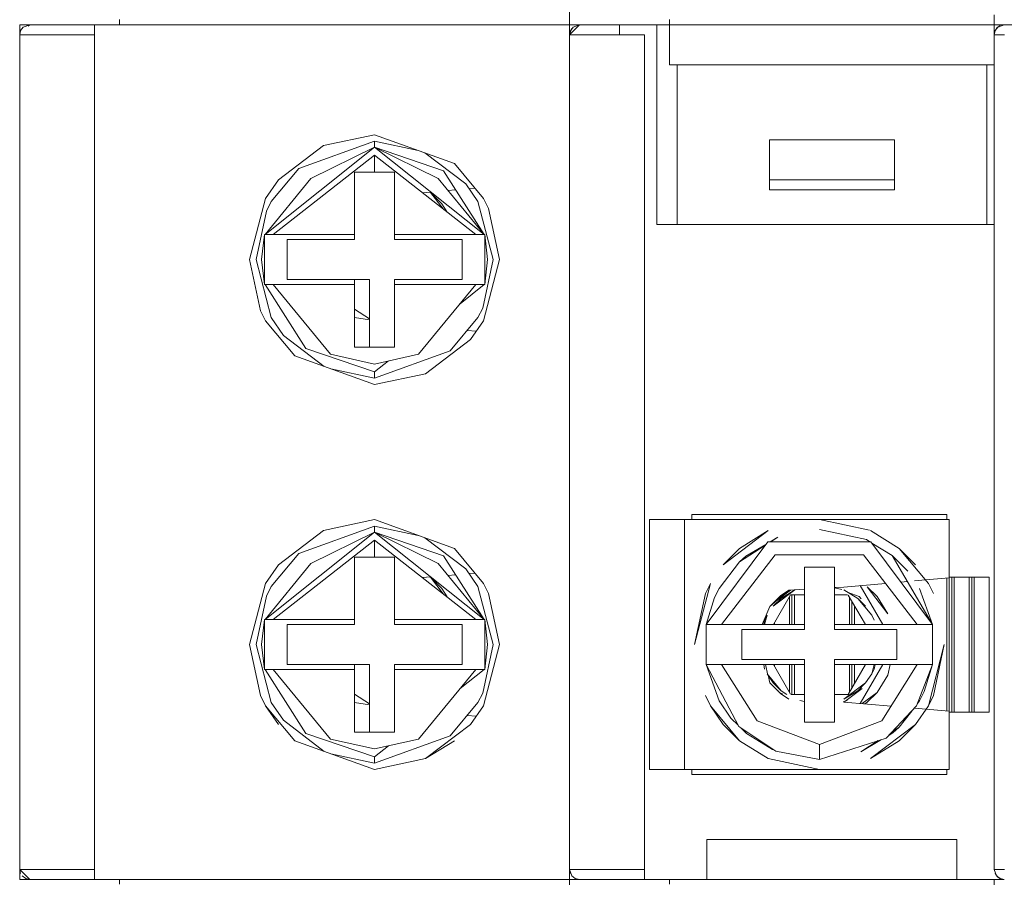
# Model space of a CAD drawing. Units: millimetres. Extents: x -1307 to 9199, y -40 to 459.
# Drawn here: x 8165 to 8169, y 203 to 207 of the extents above; entities that cross this region are included whole.
import ezdxf

# ---------------------------------------------------------------- set-up
doc = ezdxf.new("R2010")
doc.units = ezdxf.units.MM
doc.layers.add('1 Основная', color=30, linetype='Continuous', lineweight=50)

msp = doc.modelspace()

# ---------------------------------------------------------------- linework, layer by layer
at = {"layer": '1 Основная', "linetype": 'Continuous', "lineweight": 0, "ltscale": 4}
for p, q in [((8165.6017, 206.6492), (8165.6017, 206.6637)), ((8167.4017, 206.6492), (8167.4017, 206.6585)), ((8167.8017, 206.4892), (8167.8017, 206.6701)), ((8167.8017, 206.6492), (8167.8017, 206.6637)), ((8169.1017, 206.6684), (8169.1017, 206.6892)), ((8169.1017, 206.6092), (8169.1017, 206.6684)), ((8169.1017, 206.6492), (8169.1017, 206.6585)), ((8165.2017, 206.6492), (8165.6017, 206.6492)), ((8165.2017, 206.6492), (8165.2017, 203.2692)), ((8165.2017, 206.6092), (8165.2055, 206.6261)), ((8165.2055, 206.6261), (8165.216, 206.6399)), ((8165.216, 206.6399), (8165.2417, 206.6492)), ((8165.2361, 206.6436), (8165.2417, 206.6492)), ((8165.2417, 206.6492), (8165.3346, 206.6492)), ((8165.3346, 206.6492), (8165.5017, 206.6492)), ((8165.9868, 206.6492), (8166.0827, 206.6492)), ((8165.9868, 206.6492), (8166.044, 206.6492)), ((8166.044, 206.6492), (8166.2568, 206.6492)), ((8166.0827, 206.6492), (8166.11, 206.6492)), ((8166.11, 206.6492), (8166.3952, 206.6492)), ((8166.2799, 206.6492), (8166.2918, 206.6492)), ((8166.292, 206.6492), (8166.3806, 206.6492)), ((8166.3952, 206.6492), (8166.5836, 206.6492)), ((8166.3952, 206.6492), (8166.4204, 206.6492)), ((8166.4204, 206.6492), (8166.4929, 206.6492)), ((8166.4435, 206.6492), (8166.5766, 206.6492)), ((8166.4587, 206.6492), (8166.4827, 206.6492)), ((8166.4929, 206.6492), (8166.8043, 206.6492)), ((8166.5313, 206.6492), (8166.5343, 206.6492)), ((8166.5554, 206.6492), (8166.5697, 206.6492)), ((8166.5719, 206.6492), (8166.5877, 206.6492)), ((8166.6466, 206.6492), (8166.6724, 206.6492)), ((8166.7915, 206.6492), (8166.8043, 206.6492)), ((8166.8043, 206.6492), (8166.8602, 206.6492)), ((8166.8602, 206.6492), (8166.9001, 206.6492)), ((8166.9001, 206.6492), (8167.1017, 206.6492)), ((8167.4017, 206.6492), (8167.8017, 206.6492)), ((8167.4053, 206.625), (8167.417, 206.6396)), ((8167.417, 206.6396), (8167.4417, 206.6492)), ((8167.4417, 206.6492), (8167.8017, 206.6492)), ((8167.6017, 206.6092), (8167.6017, 206.6492)), ((8167.7517, 205.8492), (8167.7517, 206.6492)), ((8167.8017, 206.6492), (8169.1017, 206.6492)), ((8167.9517, 206.6492), (8168.9517, 206.6492)), ((8169.0353, 206.6492), (8169.1017, 206.6492)), ((8169.1017, 206.6492), (8169.5017, 206.6492)), ((8169.1017, 206.6092), (8169.1055, 206.6261)), ((8169.1041, 206.6201), (8169.1052, 206.6256)), ((8169.1055, 206.6261), (8169.116, 206.6399)), ((8169.106, 206.6268), (8169.111, 206.6348)), ((8169.11, 206.6319), (8169.111, 206.6348)), ((8169.111, 206.6348), (8169.1138, 206.6369)), ((8169.116, 206.6399), (8169.1417, 206.6492)), ((8169.1162, 206.64), (8169.1254, 206.6457)), ((8169.1192, 206.641), (8169.1254, 206.6457)), ((8165.2017, 206.6092), (8165.2634, 206.6092)), ((8165.2017, 204.8192), (8165.2017, 206.6092)), ((8165.2634, 206.6092), (8165.3314, 206.6092)), ((8165.3314, 206.6092), (8165.5017, 206.6092)), ((8167.4017, 204.7092), (8167.4017, 206.6092)), ((8167.428, 206.6092), (8167.7017, 206.6092)), ((8167.7017, 206.6092), (8167.7017, 203.2692)), ((8169.1017, 206.6092), (8169.1428, 206.6092)), ((8167.8017, 206.4892), (8169.1017, 206.4892)), ((8167.8321, 205.8492), (8167.8321, 206.4892)), ((8169.0714, 205.8492), (8169.0714, 206.4892)), ((8167.7017, 204.9492), (8167.7017, 206.3492)), ((8166.3186, 206.074), (8166.6217, 206.1835)), ((8166.4173, 206.1655), (8166.6217, 206.2092)), ((8166.6217, 206.2092), (8166.9413, 206.0938)), ((8166.6217, 206.1835), (8166.796, 206.1462)), ((8168.2017, 206.1892), (8168.7017, 206.1892)), ((8168.7017, 205.9892), (8168.7017, 206.1892)), ((8165.5017, 205.2592), (8165.5017, 206.1592)), ((8166.1836, 205.8092), (8166.6217, 206.1587)), ((8166.2372, 206.0288), (8166.4173, 206.1655)), ((8166.3674, 206.0339), (8166.6217, 206.1587)), ((8166.823, 206.1365), (8166.9865, 206.0124)), ((8166.208, 205.9412), (8166.3186, 206.074)), ((8166.8971, 206.0644), (8167.0599, 205.8092)), ((8166.9413, 206.0938), (8167.0579, 205.9537)), ((8166.1836, 205.8092), (8166.3674, 206.0339)), ((8166.1856, 205.9537), (8166.2372, 206.0288)), ((8166.5417, 206.0592), (8166.7017, 206.0592)), ((8166.7017, 205.7892), (8166.7017, 206.0592)), ((8166.8761, 206.0339), (8167.0599, 205.8092)), ((8168.2017, 206.0292), (8168.7017, 206.0292)), ((8166.9154, 205.9858), (8166.9456, 205.9885)), ((8166.9865, 206.0124), (8167.0355, 205.9412)), ((8166.9997, 205.9932), (8167.0233, 205.9953)), ((8166.8131, 205.9769), (8166.8461, 205.9798)), ((8166.8436, 205.9795), (8166.8455, 205.9784)), ((8166.8438, 205.9796), (8166.8455, 205.9784)), ((8166.8455, 205.9784), (8166.8909, 205.9329)), ((8166.8455, 205.9784), (8166.8958, 205.912)), ((8167.0579, 205.9537), (8167.078, 205.9137)), ((8166.1889, 205.9032), (8166.208, 205.9412)), ((8166.8909, 205.9329), (8166.9117, 205.8996)), ((8167.0355, 205.9412), (8167.096, 205.7092)), ((8167.078, 205.9137), (8167.1217, 205.7092)), ((8167.7517, 205.8492), (8169.1017, 205.8492)), ((8166.1836, 205.8092), (8166.2164, 205.8092)), ((8166.2212, 205.8092), (8166.5417, 205.8092)), ((8166.2717, 205.7892), (8166.5417, 205.7892)), ((8166.7017, 205.8092), (8167.0599, 205.8092)), ((8166.7017, 205.8092), (8167.0271, 205.8092)), ((8166.7017, 205.7892), (8166.9717, 205.7892)), ((8166.9717, 205.6292), (8166.9717, 205.7892)), ((8167.0599, 205.8092), (8167.0626, 205.8092)), ((8167.0546, 205.5153), (8167.096, 205.7092)), ((8167.0579, 205.4647), (8167.1217, 205.7092)), ((8166.5417, 205.6092), (8166.5417, 205.6292)), ((8166.6017, 205.3592), (8166.6017, 205.6292)), ((8166.7017, 205.6292), (8166.9717, 205.6292)), ((8166.1809, 205.6092), (8166.1836, 205.6092)), ((8166.1836, 205.6092), (8166.3464, 205.354)), ((8166.1836, 205.6092), (8166.2164, 205.6092)), ((8166.4184, 205.6092), (8166.5417, 205.6092)), ((8166.7017, 205.3592), (8166.7017, 205.6092)), ((8166.7979, 205.3307), (8167.0271, 205.6093)), ((8166.9644, 205.533), (8167.0599, 205.6092)), ((8167.0271, 205.6092), (8167.0626, 205.6092)), ((8166.5417, 205.5108), (8166.6017, 205.4721)), ((8167.0355, 205.4773), (8167.0546, 205.5153)), ((8166.1655, 205.5048), (8166.1856, 205.4647)), ((8166.208, 205.4773), (8166.257, 205.4061)), ((8166.5417, 205.4772), (8166.6017, 205.4681)), ((8166.9249, 205.3445), (8167.0355, 205.4773)), ((8166.1856, 205.4647), (8166.3022, 205.3247)), ((8167.0063, 205.3896), (8167.0579, 205.4647)), ((8166.257, 205.4061), (8166.4205, 205.2819)), ((8166.9927, 205.4259), (8167.029, 205.4227)), ((8166.3464, 205.354), (8166.6217, 205.2598)), ((8166.8262, 205.2529), (8167.0063, 205.3896)), ((8166.3022, 205.3247), (8166.6217, 205.2092)), ((8166.4456, 205.3307), (8166.6217, 205.2917)), ((8166.6217, 205.2917), (8166.7979, 205.3307)), ((8166.6217, 205.2598), (8166.6772, 205.304)), ((8166.4474, 205.2722), (8166.6217, 205.2349)), ((8166.6217, 205.2092), (8166.8262, 205.2529)), ((8167.8917, 204.6892), (8168.9117, 204.6892)), ((8167.8917, 204.6692), (8167.8917, 204.6892)), ((8168.9117, 204.6692), (8168.9117, 204.6892)), ((8166.4173, 204.6255), (8166.6217, 204.6692)), ((8166.6217, 204.6692), (8166.9413, 204.5538)), ((8167.7217, 204.6692), (8167.8617, 204.6692)), ((8168.4017, 204.6692), (8168.6018, 204.6265)), ((8165.5017, 203.7192), (8165.5017, 204.6192)), ((8166.1836, 204.2692), (8166.6217, 204.6187)), ((8166.2372, 204.4888), (8166.4173, 204.6255)), ((8166.3186, 204.534), (8166.6217, 204.6435)), ((8166.3674, 204.4939), (8166.6217, 204.6187)), ((8166.6217, 204.6435), (8166.796, 204.6062)), ((8168.0822, 204.5538), (8168.1973, 204.6255)), ((8168.4017, 204.6292), (8168.5899, 204.589)), ((8168.6062, 204.6255), (8168.7213, 204.5538)), ((8166.6217, 204.5867), (8167.0271, 204.2692)), ((8166.6217, 204.5192), (8166.6217, 204.5867)), ((8166.823, 204.5965), (8166.9865, 204.4724)), ((8168.0824, 204.5003), (8168.1839, 204.565)), ((8168.1077, 204.523), (8168.1874, 204.5698)), ((8168.1952, 204.5802), (8168.6083, 204.5802)), ((8168.2052, 204.5802), (8168.2361, 204.5984)), ((8168.2077, 204.5802), (8168.2361, 204.5984)), ((8168.5899, 204.589), (8168.6041, 204.5802)), ((8168.6083, 204.5802), (8168.8547, 204.2492)), ((8168.612, 204.5753), (8168.6933, 204.525)), ((8166.208, 204.4012), (8166.3186, 204.534)), ((8166.9413, 204.5538), (8167.0579, 204.4137)), ((8168.0098, 204.2492), (8168.2253, 204.5282)), ((8168.2253, 204.5282), (8168.5782, 204.5282)), ((8168.5782, 204.5282), (8168.7937, 204.2492)), ((8168.7213, 204.5538), (8168.7863, 204.4888)), ((8168.7213, 204.5538), (8168.8379, 204.4137)), ((8166.1836, 204.2692), (8166.3674, 204.4939)), ((8166.1856, 204.4137), (8166.2372, 204.4888)), ((8166.5417, 204.5192), (8166.7017, 204.5192)), ((8166.7017, 204.2492), (8166.7017, 204.5192)), ((8166.8761, 204.4939), (8167.0599, 204.2692)), ((8166.8971, 204.5244), (8167.0599, 204.2692)), ((8168.0005, 204.3942), (8168.0824, 204.5003)), ((8168.0824, 204.5003), (8168.1077, 204.523)), ((8166.9154, 204.4458), (8166.9456, 204.4485)), ((8166.9865, 204.4724), (8167.0355, 204.4012)), ((8166.9997, 204.4532), (8167.0233, 204.4553)), ((8166.8131, 204.4369), (8166.8461, 204.4398)), ((8166.8436, 204.4395), (8166.8455, 204.4384)), ((8166.8438, 204.4396), (8166.8455, 204.4384)), ((8166.8455, 204.4384), (8166.8909, 204.3929)), ((8166.8455, 204.4384), (8166.8958, 204.372)), ((8167.0579, 204.4137), (8167.078, 204.3737)), ((8168.4997, 204.3992), (8168.6665, 204.4138)), ((8168.7282, 204.4192), (8168.7539, 204.4215)), ((8168.7825, 204.424), (8168.8262, 204.4278)), ((8168.8281, 204.428), (8168.9217, 204.4361)), ((8168.8379, 204.4137), (8168.858, 204.3737)), ((8168.9117, 203.9032), (8168.9117, 204.4353)), ((8168.9217, 204.4392), (8169.0817, 204.4392)), ((8168.9317, 203.8992), (8168.9317, 204.4392)), ((8168.9417, 203.8992), (8168.9417, 204.4392)), ((8169.0017, 203.8992), (8169.0017, 204.4392)), ((8169.0117, 203.8992), (8169.0117, 204.4392)), ((8169.0217, 203.8992), (8169.0217, 204.4392)), ((8169.0817, 203.8992), (8169.0817, 204.4392)), ((8166.1889, 204.3632), (8166.208, 204.4012)), ((8166.8909, 204.3929), (8166.9117, 204.3596)), ((8167.0355, 204.4012), (8167.096, 204.1692)), ((8167.078, 204.3737), (8167.1217, 204.1692)), ((8167.982, 204.3573), (8168.0005, 204.3942)), ((8168.2177, 204.2492), (8168.2867, 204.3686)), ((8168.2299, 204.3445), (8168.2864, 204.3874)), ((8168.2461, 204.3648), (8168.279, 204.387)), ((8168.2483, 204.3538), (8168.3036, 204.3882)), ((8168.279, 204.387), (8168.3417, 204.3905)), ((8168.279, 204.387), (8168.3417, 204.3905)), ((8168.2867, 204.3686), (8168.3417, 204.3686)), ((8168.2917, 204.2492), (8168.2917, 204.3686)), ((8168.3017, 204.2492), (8168.3017, 204.3686)), ((8168.4617, 204.3971), (8168.4997, 204.3992)), ((8168.4617, 204.3971), (8168.4997, 204.3992)), ((8168.4617, 204.3964), (8168.4912, 204.3901)), ((8168.4617, 204.3686), (8168.5143, 204.3686)), ((8168.4628, 204.3972), (8168.4695, 204.3947)), ((8168.4999, 204.3882), (8168.5551, 204.3538)), ((8168.517, 204.3776), (8168.5615, 204.3615)), ((8168.5656, 204.405), (8168.6556, 204.2492)), ((8168.5935, 204.3999), (8168.6325, 204.361)), ((8168.5935, 204.3999), (8168.6755, 204.2919)), ((8168.803, 204.3942), (8168.8547, 204.2492)), ((8167.9488, 204.2492), (8167.982, 204.3573)), ((8168.2039, 204.3221), (8168.2396, 204.353)), ((8168.2817, 204.2492), (8168.2817, 204.3601)), ((8168.5175, 204.3674), (8168.5858, 204.2492)), ((8168.5217, 204.2492), (8168.5217, 204.3601)), ((8168.5317, 204.2492), (8168.5317, 204.3428)), ((8168.5551, 204.3538), (8168.5863, 204.3226)), ((8168.5551, 204.3538), (8168.6111, 204.2866)), ((8168.5615, 204.3615), (8168.5689, 204.3526)), ((8168.6325, 204.361), (8168.6755, 204.2919)), ((8168.1722, 204.2492), (8168.2039, 204.3221)), ((8168.5417, 204.2492), (8168.5417, 204.3254)), ((8166.1809, 204.2692), (8166.2164, 204.2692)), ((8166.1809, 204.2692), (8166.1809, 204.0692)), ((8166.2212, 204.2692), (8166.5417, 204.2692)), ((8166.7017, 204.2692), (8167.0599, 204.2692)), ((8166.7017, 204.2692), (8167.0271, 204.2692)), ((8167.0599, 204.2692), (8167.0626, 204.2692)), ((8168.1789, 204.2492), (8168.1827, 204.2674)), ((8168.1826, 204.2492), (8168.1924, 204.2866)), ((8168.1827, 204.2674), (8168.1924, 204.2866)), ((8168.2217, 204.2492), (8168.2217, 204.2562)), ((8168.6111, 204.2866), (8168.6208, 204.2674)), ((8166.2717, 204.2492), (8166.5417, 204.2492)), ((8166.7017, 204.2492), (8166.9717, 204.2492)), ((8166.9717, 204.0892), (8166.9717, 204.2492)), ((8167.9638, 204.2493), (8167.9861, 204.2493)), ((8167.9861, 204.2493), (8168.0098, 204.2492)), ((8168.0917, 204.2292), (8168.3417, 204.2292)), ((8168.4617, 204.2492), (8168.7937, 204.2492)), ((8168.7117, 204.1092), (8168.7117, 204.2292)), ((8168.7937, 204.2492), (8168.8313, 204.2493)), ((8168.7937, 204.2492), (8168.8547, 204.2492)), ((8168.8313, 204.2493), (8168.8492, 204.2492)), ((8167.0546, 203.9753), (8167.096, 204.1692)), ((8167.0579, 203.9247), (8167.1217, 204.1692)), ((8168.858, 203.9648), (8168.9017, 204.1692)), ((8168.4617, 204.1092), (8168.7117, 204.1092)), ((8168.4617, 203.8592), (8168.4617, 204.1092)), ((8166.1809, 204.0692), (8166.1836, 204.0692)), ((8166.1836, 204.0692), (8166.3464, 203.814)), ((8166.1836, 204.0692), (8166.2164, 204.0692)), ((8166.4184, 204.0692), (8166.5417, 204.0692)), ((8166.5417, 204.0692), (8166.5417, 204.0892)), ((8166.6017, 203.8192), (8166.6017, 204.0892)), ((8166.7017, 204.0892), (8166.9717, 204.0892)), ((8166.7017, 203.8192), (8166.7017, 204.0692)), ((8166.7979, 203.7907), (8167.0271, 204.0693)), ((8166.9644, 203.993), (8167.0599, 204.0692)), ((8167.0271, 204.0692), (8167.0626, 204.0692)), ((8167.9488, 204.0892), (8168.0098, 204.0892)), ((8167.9488, 204.0892), (8168.0005, 203.9443)), ((8167.9543, 204.0892), (8167.9722, 204.0892)), ((8167.9722, 204.0892), (8168.0098, 204.0892)), ((8168.0098, 204.0892), (8168.1522, 203.8637)), ((8168.0098, 204.0892), (8168.3417, 204.0892)), ((8168.1789, 204.0892), (8168.1827, 204.0711)), ((8168.1855, 204.0892), (8168.1961, 204.0474)), ((8168.2177, 204.0892), (8168.286, 203.9711)), ((8168.2217, 204.0823), (8168.2217, 204.0892)), ((8168.2817, 203.9784), (8168.2817, 204.0892)), ((8168.2917, 203.9699), (8168.2917, 204.0892)), ((8168.3017, 203.9699), (8168.3017, 204.0892)), ((8168.4617, 204.0892), (8168.8547, 204.0892)), ((8168.5168, 203.9699), (8168.5858, 204.0892)), ((8168.5217, 203.9784), (8168.5217, 204.0892)), ((8168.5317, 203.9957), (8168.5317, 204.0892)), ((8168.5417, 204.013), (8168.5417, 204.0892)), ((8168.5656, 203.9335), (8168.6556, 204.0892)), ((8168.6208, 204.0711), (8168.6246, 204.0892)), ((8168.6513, 203.8637), (8168.7937, 204.0892)), ((8168.6755, 204.0465), (8168.6846, 204.0892)), ((8168.7908, 203.9239), (8168.8547, 204.0892)), ((8168.7937, 204.0892), (8168.8174, 204.0892)), ((8168.8174, 204.0892), (8168.8397, 204.0892)), ((8168.8215, 203.9811), (8168.8547, 204.0892)), ((8168.1963, 204.0465), (8168.2039, 204.0164)), ((8168.1965, 204.046), (8168.2172, 204.0158)), ((8168.2039, 204.0164), (8168.2461, 203.9736)), ((8168.2172, 204.0158), (8168.2483, 203.9846)), ((8168.5551, 203.9846), (8168.5863, 204.0158)), ((8168.5863, 204.0158), (8168.6111, 204.0519)), ((8168.6325, 203.9775), (8168.6755, 204.0465)), ((8167.0355, 203.9373), (8167.0546, 203.9753)), ((8168.2346, 203.9858), (8168.2375, 203.9823)), ((8168.2432, 203.9765), (8168.2543, 203.9725)), ((8168.2483, 203.9846), (8168.2716, 203.9701)), ((8168.5736, 203.9328), (8168.6325, 203.9775)), ((8168.5935, 203.9385), (8168.6325, 203.9775)), ((8168.803, 203.9443), (8168.8215, 203.9811)), ((8166.1655, 203.9648), (8166.1856, 203.9247)), ((8166.208, 203.9373), (8166.257, 203.8661)), ((8166.5417, 203.9708), (8166.6017, 203.9321)), ((8166.5417, 203.9372), (8166.6017, 203.9281)), ((8166.9249, 203.8045), (8167.0355, 203.9373)), ((8167.9455, 203.9648), (8167.9656, 203.9247)), ((8168.0005, 203.9443), (8168.048, 203.8752)), ((8168.2461, 203.9736), (8168.279, 203.9514)), ((8168.2892, 203.9699), (8168.3417, 203.9699)), ((8168.3232, 203.946), (8168.3417, 203.9421)), ((8168.4617, 203.9699), (8168.5168, 203.9699)), ((8168.497, 203.9396), (8168.504, 203.9411)), ((8168.4997, 203.9392), (8168.6886, 203.9227)), ((8168.583, 203.9319), (8168.5935, 203.9385)), ((8168.7945, 203.9332), (8168.803, 203.9443)), ((8167.0063, 203.8496), (8167.0579, 203.9247)), ((8168.6692, 203.795), (8168.7908, 203.9239)), ((8168.7211, 203.8381), (8168.7711, 203.9029)), ((8168.782, 203.9145), (8168.9217, 203.9023)), ((8168.7863, 203.8496), (8168.8379, 203.9247)), ((8168.9217, 203.8992), (8169.0817, 203.8992)), ((8166.257, 203.8661), (8166.4205, 203.7419)), ((8166.9927, 203.8859), (8167.029, 203.8827)), ((8168.048, 203.8752), (8168.0765, 203.8469)), ((8168.1522, 203.8637), (8168.4017, 203.7692)), ((8168.0172, 203.8496), (8168.0822, 203.7847)), ((8168.0797, 203.8408), (8168.2278, 203.7434)), ((8168.0885, 203.835), (8168.1102, 203.8134)), ((8168.1033, 203.8253), (8168.1102, 203.8134)), ((8168.6931, 203.8203), (8168.7211, 203.8381)), ((8168.6958, 203.8155), (8168.7211, 203.8381)), ((8168.7213, 203.7847), (8168.7863, 203.8496)), ((8166.3022, 203.7847), (8166.6217, 203.6692)), ((8166.3464, 203.814), (8166.6217, 203.7198)), ((8166.4456, 203.7907), (8166.6217, 203.7517)), ((8166.6217, 203.7517), (8166.7979, 203.7907)), ((8168.0822, 203.7847), (8168.1973, 203.7129)), ((8168.1102, 203.8134), (8168.2136, 203.7494)), ((8168.5674, 203.7401), (8168.6509, 203.7891)), ((8168.5674, 203.7401), (8168.6375, 203.7848)), ((8168.6795, 203.8059), (8168.6958, 203.8155)), ((8166.6217, 203.7198), (8166.6772, 203.764)), ((8168.2136, 203.7494), (8168.2209, 203.7479)), ((8168.2278, 203.7434), (8168.4017, 203.7092)), ((8166.4474, 203.7322), (8166.6217, 203.6949)), ((8166.6217, 203.6692), (8166.8262, 203.7129)), ((8168.1973, 203.7129), (8168.4017, 203.6692)), ((8167.7217, 203.6692), (8167.8617, 203.6692)), ((8168.9117, 203.6492), (8168.9117, 203.6692)), ((8167.4017, 203.2692), (8167.4017, 203.6292)), ((8165.2017, 203.5192), (8165.2017, 203.2292)), ((8167.9517, 203.3892), (8168.9517, 203.3892)), ((8167.9517, 203.2292), (8167.9517, 203.3892)), ((8168.9517, 203.2292), (8168.9517, 203.3892)), ((8165.271, 203.2692), (8165.5017, 203.2692)), ((8167.4017, 203.2692), (8167.4052, 203.2529)), ((8167.4299, 203.2692), (8167.471, 203.2692)), ((8167.471, 203.2692), (8167.5324, 203.2692)), ((8167.5324, 203.2692), (8167.7017, 203.2692)), ((8167.7017, 203.2292), (8167.7017, 203.2692)), ((8169.1017, 203.2692), (8169.1428, 203.2692)), ((8165.2017, 203.2292), (8165.6017, 203.2292)), ((8165.2115, 203.2443), (8165.2262, 203.2327)), ((8165.2262, 203.2327), (8165.2417, 203.2292)), ((8165.2417, 203.2292), (8165.5017, 203.2292)), ((8165.6017, 203.22), (8165.6017, 203.2292)), ((8165.9868, 203.2292), (8166.1516, 203.2292)), ((8165.9868, 203.2292), (8166.0268, 203.2292)), ((8166.0452, 203.2292), (8166.0827, 203.2292)), ((8166.2675, 203.2292), (8166.2915, 203.2292)), ((8166.296, 203.2292), (8166.3091, 203.2292)), ((8166.3116, 203.2292), (8166.3398, 203.2292)), ((8166.3952, 203.2292), (8166.4204, 203.2292)), ((8166.4587, 203.2292), (8166.6264, 203.2292)), ((8166.4929, 203.2292), (8166.6264, 203.2292)), ((8166.4996, 203.2292), (8166.5016, 203.2292)), ((8166.5247, 203.2292), (8166.5424, 203.2292)), ((8166.5719, 203.2292), (8166.6264, 203.2292)), ((8166.6264, 203.2292), (8166.8043, 203.2292)), ((8166.6302, 203.2292), (8166.8418, 203.2292)), ((8166.8043, 203.2292), (8166.9001, 203.2292)), ((8166.8418, 203.2292), (8166.9001, 203.2292)), ((8167.4017, 203.2292), (8167.8017, 203.2292)), ((8167.4017, 203.2148), (8167.4017, 203.2292)), ((8167.4111, 203.2435), (8167.4248, 203.233)), ((8167.4248, 203.233), (8167.4417, 203.2292)), ((8167.8017, 203.22), (8167.8017, 203.2292)), ((8169.1017, 203.2084), (8169.1017, 203.2292)), ((8169.1017, 203.2148), (8169.1017, 203.2292)), ((8169.1052, 203.2529), (8169.11, 203.2466)), ((8169.1052, 203.2529), (8169.111, 203.2437)), ((8169.1111, 203.2435), (8169.1248, 203.233)), ((8169.1112, 203.2434), (8169.1162, 203.2385)), ((8169.1141, 203.2412), (8169.1162, 203.2385)), ((8169.1162, 203.2385), (8169.1242, 203.2335))]:
    msp.add_line(p, q, dxfattribs=at)
for points in [[(8167.4017, 206.6684), (8167.4017, 210.0692), (8167.4053, 210.085)], [(8167.4017, 206.6492), (8165.6017, 206.6492), (8165.6017, 206.6701)], [(8167.4417, 206.6492), (8167.4017, 206.6092), (8167.4017, 206.6684)], [(8165.5017, 203.2292), (8165.5017, 206.6492), (8165.6017, 206.6492)], [(8166.5096, 206.6492), (8166.4929, 206.6492), (8166.6264, 206.6492)], [(8167.411, 206.6348), (8167.4017, 206.6092), (8167.428, 206.6092)], [(8167.4017, 203.2084), (8167.4017, 206.6092), (8167.4053, 206.625)], [(8169.116, 206.6398), (8169.111, 206.6348), (8169.116, 206.6398)], [(8169.1017, 206.6092), (8169.1017, 203.2692), (8169.1111, 203.2435)], [(8166.8761, 206.0339), (8166.6217, 206.1587), (8166.6217, 206.1835)], [(8168.7017, 205.9892), (8168.2017, 205.9892), (8168.2017, 206.1892)], [(8166.8971, 206.0644), (8166.6217, 206.1587), (8167.0599, 205.8092)], [(8166.5417, 205.8092), (8166.2164, 205.8092), (8166.6217, 206.1267)], [(8166.6217, 206.0592), (8166.6217, 206.1267), (8167.0271, 205.8092)], [(8166.5417, 206.0592), (8166.5417, 205.8092), (8166.5417, 205.7892)], [(8166.1655, 205.5048), (8166.1217, 205.7092), (8166.1856, 205.9537)], [(8166.1889, 205.9032), (8166.1475, 205.7092), (8166.208, 205.4773)], [(8166.1809, 205.6092), (8166.1697, 205.7092), (8166.1809, 205.8092)], [(8166.1809, 205.6092), (8166.1809, 205.8092), (8166.1836, 205.8092)], [(8166.2717, 205.7892), (8166.2717, 205.6292), (8166.6017, 205.6292)], [(8167.0738, 205.7092), (8167.0626, 205.6092), (8167.0626, 205.8092), (8167.0738, 205.7092)], [(8166.7017, 205.6292), (8166.7017, 205.6092), (8167.0271, 205.6093)], [(8166.4456, 205.3307), (8166.2164, 205.6093), (8166.5417, 205.6092)], [(8166.5417, 205.6092), (8166.5417, 205.3592), (8166.7017, 205.3592)], [(8166.6217, 205.2598), (8166.6217, 205.2349), (8166.9249, 205.3445)], [(8167.7217, 204.4392), (8167.7217, 203.6692), (8167.7217, 204.6692)], [(8168.9217, 203.6692), (8167.8617, 203.6692), (8167.8617, 204.6692), (8168.9217, 204.6692)], [(8168.9217, 203.6692), (8168.9217, 203.9023), (8168.9217, 204.4361), (8168.9217, 204.6692)], [(8166.8761, 204.4939), (8166.6217, 204.6187), (8166.6217, 204.6435)], [(8166.8971, 204.5244), (8166.6217, 204.6187), (8167.0599, 204.2692)], [(8168.0822, 204.5538), (8168.0172, 204.4888), (8168.1973, 204.6255)], [(8166.5417, 204.2692), (8166.2164, 204.2692), (8166.6217, 204.5867)], [(8167.9638, 204.2493), (8167.9488, 204.2492), (8168.1952, 204.5802)], [(8166.5417, 204.5192), (8166.5417, 204.2692), (8166.5417, 204.2492)], [(8168.8547, 204.2492), (8168.6933, 204.525), (8168.7555, 204.4632)], [(8168.3417, 204.2292), (8168.3417, 204.4792), (8168.4617, 204.4792)], [(8168.4617, 204.4792), (8168.4617, 204.2292), (8168.7117, 204.2292)], [(8166.1655, 203.9648), (8166.1217, 204.1692), (8166.1856, 204.4137)], [(8167.9455, 204.3737), (8167.9656, 204.4137), (8167.9017, 204.1692), (8167.9455, 204.3737)], [(8168.2461, 204.3648), (8168.2039, 204.3221), (8168.279, 204.387)], [(8168.2483, 204.3538), (8168.2172, 204.3226), (8168.3036, 204.3882)], [(8166.1889, 204.3632), (8166.1475, 204.1692), (8166.208, 203.9373)], [(8166.1809, 204.0692), (8166.1697, 204.1692), (8166.1809, 204.2692)], [(8167.0738, 204.1692), (8167.0626, 204.0692), (8167.0626, 204.2692), (8167.0738, 204.1692)], [(8166.2717, 204.2492), (8166.2717, 204.0892), (8166.6017, 204.0892)], [(8167.9488, 204.0892), (8167.9488, 204.2492), (8168.3417, 204.2492)], [(8168.0917, 204.2292), (8168.0917, 204.1092), (8168.3417, 204.1092)], [(8168.8492, 204.2492), (8168.8547, 204.2492), (8168.8547, 204.0892), (8168.8397, 204.0892)], [(8168.9017, 204.1692), (8168.8379, 203.9247), (8168.858, 203.9648)], [(8168.4617, 203.8592), (8168.3417, 203.8592), (8168.3417, 204.1092)], [(8166.4456, 203.7907), (8166.2164, 204.0693), (8166.5417, 204.0692)], [(8166.5417, 204.0692), (8166.5417, 203.8192), (8166.7017, 203.8192)], [(8166.7017, 204.0892), (8166.7017, 204.0692), (8167.0271, 204.0693)], [(8167.9543, 204.0892), (8167.9488, 204.0892), (8168.0797, 203.8408)], [(8168.6209, 204.0892), (8168.6111, 204.0519), (8168.6208, 204.0711)], [(8168.1954, 204.0475), (8168.1924, 204.0519), (8168.2483, 203.9846)], [(8168.5551, 203.9846), (8168.4999, 203.9502), (8168.5863, 204.0158)], [(8168.514, 203.9474), (8168.504, 203.9411), (8168.5736, 203.9939)], [(8166.2372, 203.8496), (8166.1856, 203.9247), (8166.3022, 203.7847)], [(8168.0172, 203.8496), (8167.9656, 203.9247), (8168.0822, 203.7847)], [(8168.6692, 203.795), (8168.4017, 203.7092), (8168.4017, 203.7692), (8168.6513, 203.8637)], [(8166.9413, 203.7847), (8166.8262, 203.7129), (8167.0063, 203.8496)], [(8168.7213, 203.7847), (8168.6062, 203.7129), (8168.7863, 203.8496)], [(8166.6217, 203.7198), (8166.6217, 203.6949), (8166.9249, 203.8045)], [(8167.8917, 203.6692), (8167.8917, 203.6492), (8168.9117, 203.6492)], [(8165.2017, 203.5192), (8165.2017, 203.2692), (8165.2417, 203.2292)], [(8165.2052, 203.2529), (8165.2017, 203.2692), (8165.271, 203.2692)], [(8167.4111, 203.2435), (8167.4017, 203.2692), (8167.4299, 203.2692)], [(8165.6017, 203.2101), (8165.6017, 203.2292), (8167.4017, 203.2292)], [(8167.8017, 203.2101), (8167.8017, 203.2292), (8169.1417, 203.2292)], [(8169.1254, 203.2327), (8169.1417, 203.2292), (8169.1248, 203.233)]]:
    msp.add_lwpolyline(points, dxfattribs=at)

doc.saveas('drawing.dxf')
